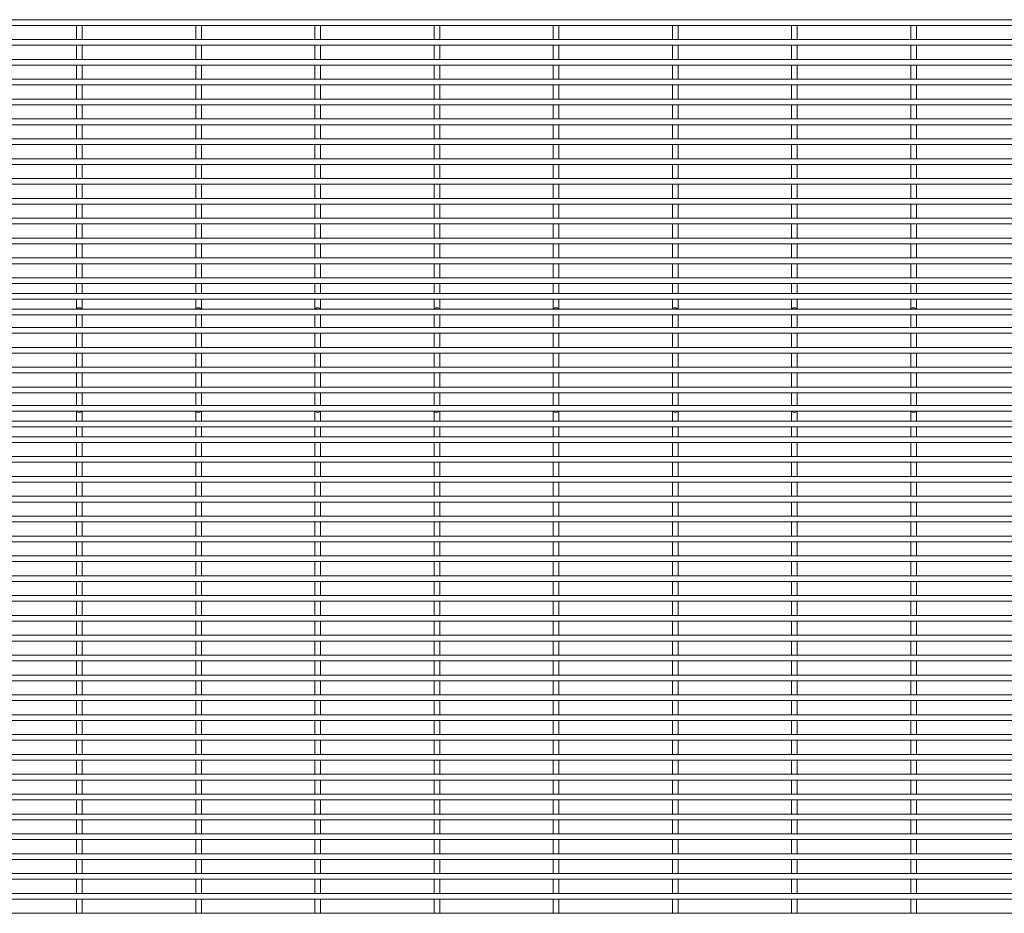
# Paper-space layout '_Front' of a CAD drawing. Units: millimetres. Extents: x -1259 to 1259, y -1208 to 1208.
# Drawn here: x 0 to 630, y 637 to 1208 of the extents above; entities that cross this region are included whole.
import ezdxf

# ---------------------------------------------------------------- set-up
doc = ezdxf.new("R2010")
doc.units = ezdxf.units.MM

psp = doc.layouts.new('_Front')

# ---------------------------------------------------------------- linework, layer by layer
at = {"color": 7, "linetype": 'Continuous', "lineweight": 15}
for p, q in [((1259.3, 1208.33), (-1259.12, 1208.33)), ((-1259.12, 1204.67), (1259.12, 1204.67)), ((36.45, 1204.67), (36.45, 1195.62)), ((40.1, 1195.62), (40.1, 1204.67)), ((112.65, 1204.67), (112.65, 1195.62)), ((116.3, 1195.62), (116.3, 1204.67)), ((188.85, 1204.67), (188.85, 1195.62)), ((192.5, 1195.62), (192.5, 1204.67)), ((265.05, 1204.67), (265.05, 1195.62)), ((268.7, 1195.62), (268.7, 1204.67)), ((341.25, 1204.67), (341.25, 1195.62)), ((344.9, 1195.62), (344.9, 1204.67)), ((417.45, 1204.67), (417.45, 1195.62)), ((421.1, 1195.62), (421.1, 1204.67)), ((493.65, 1204.67), (493.65, 1195.62)), ((497.3, 1195.62), (497.3, 1204.67)), ((569.85, 1204.67), (569.85, 1195.62)), ((573.5, 1195.62), (573.5, 1204.67)), ((1259.12, 1195.62), (-1259.12, 1195.62)), ((-1259.12, 1191.97), (1259.12, 1191.97)), ((36.45, 1191.97), (36.45, 1182.92)), ((40.1, 1182.92), (40.1, 1191.97)), ((112.65, 1191.97), (112.65, 1182.92)), ((116.3, 1182.92), (116.3, 1191.97)), ((188.85, 1191.97), (188.85, 1182.92)), ((192.5, 1182.92), (192.5, 1191.97)), ((265.05, 1191.97), (265.05, 1182.92)), ((268.7, 1182.92), (268.7, 1191.97)), ((341.25, 1191.97), (341.25, 1182.92)), ((344.9, 1182.92), (344.9, 1191.97)), ((417.45, 1191.97), (417.45, 1182.92)), ((421.1, 1182.92), (421.1, 1191.97)), ((493.65, 1191.97), (493.65, 1182.92)), ((497.3, 1182.92), (497.3, 1191.97)), ((569.85, 1191.97), (569.85, 1182.92)), ((573.5, 1182.92), (573.5, 1191.97)), ((1259.12, 1182.92), (-1259.12, 1182.92)), ((-1259.12, 1179.28), (1259.12, 1179.28)), ((36.45, 1179.28), (36.45, 1170.22)), ((40.1, 1170.22), (40.1, 1179.28)), ((112.65, 1179.28), (112.65, 1170.22)), ((116.3, 1170.22), (116.3, 1179.28)), ((188.85, 1179.28), (188.85, 1170.22)), ((192.5, 1170.22), (192.5, 1179.28)), ((265.05, 1179.28), (265.05, 1170.22)), ((268.7, 1170.22), (268.7, 1179.28)), ((341.25, 1179.28), (341.25, 1170.22)), ((344.9, 1170.22), (344.9, 1179.28)), ((417.45, 1179.28), (417.45, 1170.22)), ((421.1, 1170.22), (421.1, 1179.28)), ((493.65, 1179.28), (493.65, 1170.22)), ((497.3, 1170.22), (497.3, 1179.28)), ((569.85, 1179.28), (569.85, 1170.22)), ((573.5, 1170.22), (573.5, 1179.28)), ((1259.12, 1170.22), (-1259.12, 1170.22)), ((-1259.12, 1166.58), (1259.12, 1166.58)), ((36.45, 1166.58), (36.45, 1157.53)), ((40.1, 1157.53), (40.1, 1166.58)), ((112.65, 1166.58), (112.65, 1157.53)), ((116.3, 1157.53), (116.3, 1166.58)), ((188.85, 1166.58), (188.85, 1157.53)), ((192.5, 1157.53), (192.5, 1166.58)), ((265.05, 1166.58), (265.05, 1157.53)), ((268.7, 1157.53), (268.7, 1166.58)), ((341.25, 1166.58), (341.25, 1157.53)), ((344.9, 1157.53), (344.9, 1166.58)), ((417.45, 1166.58), (417.45, 1157.53)), ((421.1, 1157.53), (421.1, 1166.58)), ((493.65, 1166.58), (493.65, 1157.53)), ((497.3, 1157.53), (497.3, 1166.58)), ((569.85, 1166.58), (569.85, 1157.53)), ((573.5, 1157.53), (573.5, 1166.58)), ((1259.12, 1157.53), (-1259.12, 1157.53)), ((-1259.12, 1153.88), (1259.12, 1153.88)), ((36.45, 1153.88), (36.45, 1144.83)), ((40.1, 1144.83), (40.1, 1153.88)), ((112.65, 1153.88), (112.65, 1144.83)), ((116.3, 1144.83), (116.3, 1153.88)), ((188.85, 1153.88), (188.85, 1144.83)), ((192.5, 1144.83), (192.5, 1153.88)), ((265.05, 1153.88), (265.05, 1144.83)), ((268.7, 1144.83), (268.7, 1153.88)), ((341.25, 1153.88), (341.25, 1144.83)), ((344.9, 1144.83), (344.9, 1153.88)), ((417.45, 1153.88), (417.45, 1144.83)), ((421.1, 1144.83), (421.1, 1153.88)), ((493.65, 1153.88), (493.65, 1144.83)), ((497.3, 1144.83), (497.3, 1153.88)), ((569.85, 1153.88), (569.85, 1144.83)), ((573.5, 1144.83), (573.5, 1153.88)), ((1259.12, 1144.83), (-1259.12, 1144.83)), ((-1259.12, 1141.17), (1259.12, 1141.17)), ((36.45, 1141.17), (36.45, 1132.12)), ((40.1, 1132.12), (40.1, 1141.17)), ((112.65, 1141.17), (112.65, 1132.12)), ((116.3, 1132.12), (116.3, 1141.17)), ((188.85, 1141.17), (188.85, 1132.12)), ((192.5, 1132.12), (192.5, 1141.17)), ((265.05, 1141.17), (265.05, 1132.12)), ((268.7, 1132.12), (268.7, 1141.17)), ((341.25, 1141.17), (341.25, 1132.12)), ((344.9, 1132.12), (344.9, 1141.17)), ((417.45, 1141.17), (417.45, 1132.12)), ((421.1, 1132.12), (421.1, 1141.17)), ((493.65, 1141.17), (493.65, 1132.12)), ((497.3, 1132.12), (497.3, 1141.17)), ((569.85, 1141.17), (569.85, 1132.12)), ((573.5, 1132.12), (573.5, 1141.17)), ((1259.12, 1132.12), (-1259.12, 1132.12)), ((-1259.12, 1128.47), (1259.12, 1128.47)), ((36.45, 1128.47), (36.45, 1119.42)), ((40.1, 1119.42), (40.1, 1128.47)), ((112.65, 1128.47), (112.65, 1119.42)), ((116.3, 1119.42), (116.3, 1128.47)), ((188.85, 1128.47), (188.85, 1119.42)), ((192.5, 1119.42), (192.5, 1128.47)), ((265.05, 1128.47), (265.05, 1119.42)), ((268.7, 1119.42), (268.7, 1128.47)), ((341.25, 1128.47), (341.25, 1119.42)), ((344.9, 1119.42), (344.9, 1128.47)), ((417.45, 1128.47), (417.45, 1119.42)), ((421.1, 1119.42), (421.1, 1128.47)), ((493.65, 1128.47), (493.65, 1119.42)), ((497.3, 1119.42), (497.3, 1128.47)), ((569.85, 1128.47), (569.85, 1119.42)), ((573.5, 1119.42), (573.5, 1128.47)), ((1259.12, 1119.42), (-1259.12, 1119.42)), ((-1259.12, 1115.78), (1259.12, 1115.78)), ((36.45, 1115.78), (36.45, 1106.72)), ((40.1, 1106.72), (40.1, 1115.78)), ((112.65, 1115.78), (112.65, 1106.72)), ((116.3, 1106.72), (116.3, 1115.78)), ((188.85, 1115.78), (188.85, 1106.72)), ((192.5, 1106.72), (192.5, 1115.78)), ((265.05, 1115.78), (265.05, 1106.72)), ((268.7, 1106.72), (268.7, 1115.78)), ((341.25, 1115.78), (341.25, 1106.72)), ((344.9, 1106.72), (344.9, 1115.78)), ((417.45, 1115.78), (417.45, 1106.72)), ((421.1, 1106.72), (421.1, 1115.78)), ((493.65, 1115.78), (493.65, 1106.72)), ((497.3, 1106.72), (497.3, 1115.78)), ((569.85, 1115.78), (569.85, 1106.72)), ((573.5, 1106.72), (573.5, 1115.78)), ((1259.12, 1106.72), (-1259.12, 1106.72)), ((-1259.12, 1103.08), (1259.12, 1103.08)), ((36.45, 1103.08), (36.45, 1094.03)), ((40.1, 1094.03), (40.1, 1103.08)), ((112.65, 1103.08), (112.65, 1094.03)), ((116.3, 1094.03), (116.3, 1103.08)), ((188.85, 1103.08), (188.85, 1094.03)), ((192.5, 1094.03), (192.5, 1103.08)), ((265.05, 1103.08), (265.05, 1094.03)), ((268.7, 1094.03), (268.7, 1103.08)), ((341.25, 1103.08), (341.25, 1094.03)), ((344.9, 1094.03), (344.9, 1103.08)), ((417.45, 1103.08), (417.45, 1094.03)), ((421.1, 1094.03), (421.1, 1103.08)), ((493.65, 1103.08), (493.65, 1094.03)), ((497.3, 1094.03), (497.3, 1103.08)), ((569.85, 1103.08), (569.85, 1094.03)), ((573.5, 1094.03), (573.5, 1103.08)), ((1259.12, 1094.03), (-1259.12, 1094.03)), ((-1259.12, 1090.38), (1259.12, 1090.38)), ((36.45, 1090.38), (36.45, 1081.33)), ((40.1, 1081.33), (40.1, 1090.38)), ((112.65, 1090.38), (112.65, 1081.33)), ((116.3, 1081.33), (116.3, 1090.38)), ((188.85, 1090.38), (188.85, 1081.33)), ((192.5, 1081.33), (192.5, 1090.38)), ((265.05, 1090.38), (265.05, 1081.33)), ((268.7, 1081.33), (268.7, 1090.38)), ((341.25, 1090.38), (341.25, 1081.33)), ((344.9, 1081.33), (344.9, 1090.38)), ((417.45, 1090.38), (417.45, 1081.33)), ((421.1, 1081.33), (421.1, 1090.38)), ((493.65, 1090.38), (493.65, 1081.33)), ((497.3, 1081.33), (497.3, 1090.38)), ((569.85, 1090.38), (569.85, 1081.33)), ((573.5, 1081.33), (573.5, 1090.38)), ((1259.12, 1081.33), (-1259.12, 1081.33)), ((-1259.12, 1077.67), (1259.12, 1077.67)), ((36.45, 1077.67), (36.45, 1068.62)), ((40.1, 1068.62), (40.1, 1077.67)), ((112.65, 1077.67), (112.65, 1068.62)), ((116.3, 1068.62), (116.3, 1077.67)), ((188.85, 1077.67), (188.85, 1068.62)), ((192.5, 1068.62), (192.5, 1077.67)), ((265.05, 1077.67), (265.05, 1068.62)), ((268.7, 1068.62), (268.7, 1077.67)), ((341.25, 1077.67), (341.25, 1068.62)), ((344.9, 1068.62), (344.9, 1077.67)), ((417.45, 1077.67), (417.45, 1068.62)), ((421.1, 1068.62), (421.1, 1077.67)), ((493.65, 1077.67), (493.65, 1068.62)), ((497.3, 1068.62), (497.3, 1077.67)), ((569.85, 1077.67), (569.85, 1068.62)), ((573.5, 1068.62), (573.5, 1077.67)), ((1259.12, 1068.62), (-1259.12, 1068.62)), ((-1259.12, 1064.97), (1259.12, 1064.97)), ((36.45, 1064.97), (36.45, 1055.92)), ((40.1, 1055.92), (40.1, 1064.97)), ((112.65, 1064.97), (112.65, 1055.92)), ((116.3, 1055.92), (116.3, 1064.97)), ((188.85, 1064.97), (188.85, 1055.92)), ((192.5, 1055.92), (192.5, 1064.97)), ((265.05, 1064.97), (265.05, 1055.92)), ((268.7, 1055.92), (268.7, 1064.97)), ((341.25, 1064.97), (341.25, 1055.92)), ((344.9, 1055.92), (344.9, 1064.97)), ((417.45, 1064.97), (417.45, 1055.92)), ((421.1, 1055.92), (421.1, 1064.97)), ((493.65, 1064.97), (493.65, 1055.92)), ((497.3, 1055.92), (497.3, 1064.97)), ((569.85, 1064.97), (569.85, 1055.92)), ((573.5, 1055.92), (573.5, 1064.97)), ((1259.12, 1055.92), (-1259.12, 1055.92)), ((-1259.12, 1052.28), (1259.12, 1052.28)), ((36.45, 1052.28), (36.45, 1043.33)), ((40.1, 1043.33), (40.1, 1052.28)), ((112.65, 1052.28), (112.65, 1043.33)), ((116.3, 1043.33), (116.3, 1052.28)), ((188.85, 1052.28), (188.85, 1043.33)), ((192.5, 1043.33), (192.5, 1052.28)), ((265.05, 1052.28), (265.05, 1043.33)), ((268.7, 1043.33), (268.7, 1052.28)), ((341.25, 1052.28), (341.25, 1043.33)), ((344.9, 1043.33), (344.9, 1052.28)), ((417.45, 1052.28), (417.45, 1043.33)), ((421.1, 1043.33), (421.1, 1052.28)), ((493.65, 1052.28), (493.65, 1043.33)), ((497.3, 1043.33), (497.3, 1052.28)), ((569.85, 1052.28), (569.85, 1043.33)), ((573.5, 1043.33), (573.5, 1052.28)), ((1259.12, 1043.33), (-1259.12, 1043.33)), ((-1259.12, 1039.68), (1259.12, 1039.68)), ((36.45, 1039.68), (36.45, 1033.25)), ((40.1, 1033.25), (40.1, 1039.68)), ((112.65, 1039.68), (112.65, 1033.25)), ((116.3, 1033.25), (116.3, 1039.68)), ((188.85, 1039.68), (188.85, 1033.25)), ((192.5, 1033.25), (192.5, 1039.68)), ((265.05, 1039.68), (265.05, 1033.25)), ((268.7, 1033.25), (268.7, 1039.68)), ((341.25, 1039.68), (341.25, 1033.25)), ((344.9, 1033.25), (344.9, 1039.68)), ((417.45, 1039.68), (417.45, 1033.25)), ((421.1, 1033.25), (421.1, 1039.68)), ((493.65, 1039.68), (493.65, 1033.25)), ((497.3, 1033.25), (497.3, 1039.68)), ((569.85, 1039.68), (569.85, 1033.25)), ((573.5, 1033.25), (573.5, 1039.68)), ((1259.12, 1033.25), (-1259.12, 1033.25)), ((-1259.12, 1029.6), (1259.12, 1029.6)), ((36.45, 1029.6), (36.45, 1023.17)), ((40.1, 1023.17), (40.1, 1029.6)), ((112.65, 1029.6), (112.65, 1023.17)), ((116.3, 1023.17), (116.3, 1029.6)), ((188.85, 1029.6), (188.85, 1023.17)), ((192.5, 1023.17), (192.5, 1029.6)), ((265.05, 1029.6), (265.05, 1023.17)), ((268.7, 1023.17), (268.7, 1029.6)), ((341.25, 1029.6), (341.25, 1023.17)), ((344.9, 1023.17), (344.9, 1029.6)), ((417.45, 1029.6), (417.45, 1023.17)), ((421.1, 1023.17), (421.1, 1029.6)), ((493.65, 1029.6), (493.65, 1023.17)), ((497.3, 1023.17), (497.3, 1029.6)), ((569.85, 1029.6), (569.85, 1023.17)), ((573.5, 1023.17), (573.5, 1029.6)), ((1259.12, 1023.17), (-1259.12, 1023.17)), ((-1259.12, 1019.52), (1259.12, 1019.52)), ((36.45, 1019.52), (36.45, 1011.47)), ((40.1, 1011.47), (40.1, 1019.52)), ((112.65, 1019.52), (112.65, 1011.47)), ((116.3, 1011.47), (116.3, 1019.52)), ((188.85, 1019.52), (188.85, 1011.47)), ((192.5, 1011.47), (192.5, 1019.52)), ((265.05, 1019.52), (265.05, 1011.47)), ((268.7, 1011.47), (268.7, 1019.52)), ((341.25, 1019.52), (341.25, 1011.47)), ((344.9, 1011.47), (344.9, 1019.52)), ((417.45, 1019.52), (417.45, 1011.47)), ((421.1, 1011.47), (421.1, 1019.52)), ((493.65, 1019.52), (493.65, 1011.47)), ((497.3, 1011.47), (497.3, 1019.52)), ((569.85, 1019.52), (569.85, 1011.47)), ((573.5, 1011.47), (573.5, 1019.52)), ((1259.12, 1011.47), (-1259.12, 1011.47)), ((-1259.12, 1007.82), (1259.12, 1007.82)), ((36.45, 1007.82), (36.45, 998.77)), ((40.1, 998.77), (40.1, 1007.82)), ((112.65, 1007.82), (112.65, 998.77)), ((116.3, 998.77), (116.3, 1007.82)), ((188.85, 1007.82), (188.85, 998.77)), ((192.5, 998.77), (192.5, 1007.82)), ((265.05, 1007.82), (265.05, 998.77)), ((268.7, 998.77), (268.7, 1007.82)), ((341.25, 1007.82), (341.25, 998.77)), ((344.9, 998.77), (344.9, 1007.82)), ((417.45, 1007.82), (417.45, 998.77)), ((421.1, 998.77), (421.1, 1007.82)), ((493.65, 1007.82), (493.65, 998.77)), ((497.3, 998.77), (497.3, 1007.82)), ((569.85, 1007.82), (569.85, 998.77)), ((573.5, 998.77), (573.5, 1007.82)), ((1259.12, 998.77), (-1259.12, 998.77)), ((-1259.12, 995.12), (1259.12, 995.12)), ((36.45, 995.12), (36.45, 986.07)), ((40.1, 986.07), (40.1, 995.12)), ((112.65, 995.12), (112.65, 986.07)), ((116.3, 986.07), (116.3, 995.12)), ((188.85, 995.12), (188.85, 986.07)), ((192.5, 986.07), (192.5, 995.12)), ((265.05, 995.12), (265.05, 986.07)), ((268.7, 986.07), (268.7, 995.12)), ((341.25, 995.12), (341.25, 986.07)), ((344.9, 986.07), (344.9, 995.12)), ((417.45, 995.12), (417.45, 986.07)), ((421.1, 986.07), (421.1, 995.12)), ((493.65, 995.12), (493.65, 986.07)), ((497.3, 986.07), (497.3, 995.12)), ((569.85, 995.12), (569.85, 986.07)), ((573.5, 986.07), (573.5, 995.12)), ((1259.12, 986.07), (-1259.12, 986.07)), ((-1259.12, 982.42), (1259.12, 982.42)), ((36.45, 982.42), (36.45, 973.37)), ((40.1, 973.37), (40.1, 982.42)), ((112.65, 982.42), (112.65, 973.37)), ((116.3, 973.37), (116.3, 982.42)), ((188.85, 982.42), (188.85, 973.37)), ((192.5, 973.37), (192.5, 982.42)), ((265.05, 982.42), (265.05, 973.37)), ((268.7, 973.37), (268.7, 982.42)), ((341.25, 982.42), (341.25, 973.37)), ((344.9, 973.37), (344.9, 982.42)), ((417.45, 982.42), (417.45, 973.37)), ((421.1, 973.37), (421.1, 982.42)), ((493.65, 982.42), (493.65, 973.37)), ((497.3, 973.37), (497.3, 982.42)), ((569.85, 982.42), (569.85, 973.37)), ((573.5, 973.37), (573.5, 982.42)), ((1259.12, 973.37), (-1259.12, 973.37)), ((-1259.12, 969.72), (1259.12, 969.72)), ((36.45, 969.72), (36.45, 961.68)), ((40.1, 961.68), (40.1, 969.72)), ((112.65, 969.72), (112.65, 961.68)), ((116.3, 961.68), (116.3, 969.72)), ((188.85, 969.72), (188.85, 961.68)), ((192.5, 961.68), (192.5, 969.72)), ((265.05, 969.72), (265.05, 961.68)), ((268.7, 961.68), (268.7, 969.72)), ((341.25, 969.72), (341.25, 961.68)), ((344.9, 961.68), (344.9, 969.72)), ((417.45, 969.72), (417.45, 961.68)), ((421.1, 961.68), (421.1, 969.72)), ((493.65, 969.72), (493.65, 961.68)), ((497.3, 961.68), (497.3, 969.72)), ((569.85, 969.72), (569.85, 961.68)), ((573.5, 961.68), (573.5, 969.72)), ((1259.12, 961.68), (-1259.12, 961.68)), ((-1259.12, 958.03), (1259.12, 958.03)), ((36.45, 958.03), (36.45, 951.6)), ((40.1, 951.6), (40.1, 958.03)), ((112.65, 958.03), (112.65, 951.6)), ((116.3, 951.6), (116.3, 958.03)), ((188.85, 958.03), (188.85, 951.6)), ((192.5, 951.6), (192.5, 958.03)), ((265.05, 958.03), (265.05, 951.6)), ((268.7, 951.6), (268.7, 958.03)), ((341.25, 958.03), (341.25, 951.6)), ((344.9, 951.6), (344.9, 958.03)), ((417.45, 958.03), (417.45, 951.6)), ((421.1, 951.6), (421.1, 958.03)), ((493.65, 958.03), (493.65, 951.6)), ((497.3, 951.6), (497.3, 958.03)), ((569.85, 958.03), (569.85, 951.6)), ((573.5, 951.6), (573.5, 958.03)), ((1259.12, 951.6), (-1259.12, 951.6)), ((-1259.12, 947.95), (1259.12, 947.95)), ((36.45, 947.95), (36.45, 941.52)), ((40.1, 941.52), (40.1, 947.95)), ((112.65, 947.95), (112.65, 941.52)), ((116.3, 941.52), (116.3, 947.95)), ((188.85, 947.95), (188.85, 941.52)), ((192.5, 941.52), (192.5, 947.95)), ((265.05, 947.95), (265.05, 941.52)), ((268.7, 941.52), (268.7, 947.95)), ((341.25, 947.95), (341.25, 941.52)), ((344.9, 941.52), (344.9, 947.95)), ((417.45, 947.95), (417.45, 941.52)), ((421.1, 941.52), (421.1, 947.95)), ((493.65, 947.95), (493.65, 941.52)), ((497.3, 941.52), (497.3, 947.95)), ((569.85, 947.95), (569.85, 941.52)), ((573.5, 941.52), (573.5, 947.95)), ((1259.12, 941.52), (-1259.12, 941.52)), ((-1259.12, 937.87), (1259.12, 937.87)), ((36.45, 937.87), (36.45, 928.92)), ((40.1, 928.92), (40.1, 937.87)), ((112.65, 937.87), (112.65, 928.92)), ((116.3, 928.92), (116.3, 937.87)), ((188.85, 937.87), (188.85, 928.92)), ((192.5, 928.92), (192.5, 937.87)), ((265.05, 937.87), (265.05, 928.92)), ((268.7, 928.92), (268.7, 937.87)), ((341.25, 937.87), (341.25, 928.92)), ((344.9, 928.92), (344.9, 937.87)), ((417.45, 937.87), (417.45, 928.92)), ((421.1, 928.92), (421.1, 937.87)), ((493.65, 937.87), (493.65, 928.92)), ((497.3, 928.92), (497.3, 937.87)), ((569.85, 937.87), (569.85, 928.92)), ((573.5, 928.92), (573.5, 937.87)), ((1259.12, 928.92), (-1259.12, 928.92)), ((-1259.12, 925.27), (1259.12, 925.27)), ((36.45, 925.27), (36.45, 916.22)), ((40.1, 916.22), (40.1, 925.27)), ((112.65, 925.27), (112.65, 916.22)), ((116.3, 916.22), (116.3, 925.27)), ((188.85, 925.27), (188.85, 916.22)), ((192.5, 916.22), (192.5, 925.27)), ((265.05, 925.27), (265.05, 916.22)), ((268.7, 916.22), (268.7, 925.27)), ((341.25, 925.27), (341.25, 916.22)), ((344.9, 916.22), (344.9, 925.27)), ((417.45, 925.27), (417.45, 916.22)), ((421.1, 916.22), (421.1, 925.27)), ((493.65, 925.27), (493.65, 916.22)), ((497.3, 916.22), (497.3, 925.27)), ((569.85, 925.27), (569.85, 916.22)), ((573.5, 916.22), (573.5, 925.27)), ((1259.12, 916.22), (-1259.12, 916.22)), ((-1259.12, 912.57), (1259.12, 912.57)), ((36.45, 912.57), (36.45, 903.52)), ((40.1, 903.52), (40.1, 912.57)), ((112.65, 912.57), (112.65, 903.52)), ((116.3, 903.52), (116.3, 912.57)), ((188.85, 912.57), (188.85, 903.52)), ((192.5, 903.52), (192.5, 912.57)), ((265.05, 912.57), (265.05, 903.52)), ((268.7, 903.52), (268.7, 912.57)), ((341.25, 912.57), (341.25, 903.52)), ((344.9, 903.52), (344.9, 912.57)), ((417.45, 912.57), (417.45, 903.52)), ((421.1, 903.52), (421.1, 912.57)), ((493.65, 912.57), (493.65, 903.52)), ((497.3, 903.52), (497.3, 912.57)), ((569.85, 912.57), (569.85, 903.52)), ((573.5, 903.52), (573.5, 912.57)), ((1259.12, 903.52), (-1259.12, 903.52)), ((-1259.12, 899.87), (1259.12, 899.87)), ((36.45, 899.87), (36.45, 890.82)), ((40.1, 890.82), (40.1, 899.87)), ((112.65, 899.87), (112.65, 890.82)), ((116.3, 890.82), (116.3, 899.87)), ((188.85, 899.87), (188.85, 890.82)), ((192.5, 890.82), (192.5, 899.87)), ((265.05, 899.87), (265.05, 890.82)), ((268.7, 890.82), (268.7, 899.87)), ((341.25, 899.87), (341.25, 890.82)), ((344.9, 890.82), (344.9, 899.87)), ((417.45, 899.87), (417.45, 890.82)), ((421.1, 890.82), (421.1, 899.87)), ((493.65, 899.87), (493.65, 890.82)), ((497.3, 890.82), (497.3, 899.87)), ((569.85, 899.87), (569.85, 890.82)), ((573.5, 890.82), (573.5, 899.87)), ((1259.12, 890.82), (-1259.12, 890.82)), ((-1259.12, 887.17), (1259.12, 887.17)), ((36.45, 887.17), (36.45, 878.12)), ((40.1, 878.12), (40.1, 887.17)), ((112.65, 887.17), (112.65, 878.12)), ((116.3, 878.12), (116.3, 887.17)), ((188.85, 887.17), (188.85, 878.12)), ((192.5, 878.12), (192.5, 887.17)), ((265.05, 887.17), (265.05, 878.12)), ((268.7, 878.12), (268.7, 887.17)), ((341.25, 887.17), (341.25, 878.12)), ((344.9, 878.12), (344.9, 887.17)), ((417.45, 887.17), (417.45, 878.12)), ((421.1, 878.12), (421.1, 887.17)), ((493.65, 887.17), (493.65, 878.12)), ((497.3, 878.12), (497.3, 887.17)), ((569.85, 887.17), (569.85, 878.12)), ((573.5, 878.12), (573.5, 887.17)), ((1259.12, 878.12), (-1259.12, 878.12)), ((-1259.12, 874.47), (1259.12, 874.47)), ((36.45, 874.47), (36.45, 865.42)), ((40.1, 865.42), (40.1, 874.47)), ((112.65, 874.47), (112.65, 865.42)), ((116.3, 865.42), (116.3, 874.47)), ((188.85, 874.47), (188.85, 865.42)), ((192.5, 865.42), (192.5, 874.47)), ((265.05, 874.47), (265.05, 865.42)), ((268.7, 865.42), (268.7, 874.47)), ((341.25, 874.47), (341.25, 865.42)), ((344.9, 865.42), (344.9, 874.47)), ((417.45, 874.47), (417.45, 865.42)), ((421.1, 865.42), (421.1, 874.47)), ((493.65, 874.47), (493.65, 865.42)), ((497.3, 865.42), (497.3, 874.47)), ((569.85, 874.47), (569.85, 865.42)), ((573.5, 865.42), (573.5, 874.47)), ((1259.12, 865.42), (-1259.12, 865.42)), ((-1259.12, 861.77), (1259.12, 861.77)), ((36.45, 861.77), (36.45, 852.72)), ((40.1, 852.72), (40.1, 861.77)), ((112.65, 861.77), (112.65, 852.72)), ((116.3, 852.72), (116.3, 861.77)), ((188.85, 861.77), (188.85, 852.72)), ((192.5, 852.72), (192.5, 861.77)), ((265.05, 861.77), (265.05, 852.72)), ((268.7, 852.72), (268.7, 861.77)), ((341.25, 861.77), (341.25, 852.72)), ((344.9, 852.72), (344.9, 861.77)), ((417.45, 861.77), (417.45, 852.72)), ((421.1, 852.72), (421.1, 861.77)), ((493.65, 861.77), (493.65, 852.72)), ((497.3, 852.72), (497.3, 861.77)), ((569.85, 861.77), (569.85, 852.72)), ((573.5, 852.72), (573.5, 861.77)), ((1259.12, 852.72), (-1259.12, 852.72)), ((-1259.12, 849.07), (1259.12, 849.07)), ((36.45, 849.07), (36.45, 840.02)), ((40.1, 840.02), (40.1, 849.07)), ((112.65, 849.07), (112.65, 840.02)), ((116.3, 840.02), (116.3, 849.07)), ((188.85, 849.07), (188.85, 840.02)), ((192.5, 840.02), (192.5, 849.07)), ((265.05, 849.07), (265.05, 840.02)), ((268.7, 840.02), (268.7, 849.07)), ((341.25, 849.07), (341.25, 840.02)), ((344.9, 840.02), (344.9, 849.07)), ((417.45, 849.07), (417.45, 840.02)), ((421.1, 840.02), (421.1, 849.07)), ((493.65, 849.07), (493.65, 840.02)), ((497.3, 840.02), (497.3, 849.07)), ((569.85, 849.07), (569.85, 840.02)), ((573.5, 840.02), (573.5, 849.07)), ((1259.12, 840.02), (-1259.12, 840.02)), ((-1259.12, 836.37), (1259.12, 836.37)), ((36.45, 836.37), (36.45, 827.32)), ((40.1, 827.32), (40.1, 836.37)), ((112.65, 836.37), (112.65, 827.32)), ((116.3, 827.32), (116.3, 836.37)), ((188.85, 836.37), (188.85, 827.32)), ((192.5, 827.32), (192.5, 836.37)), ((265.05, 836.37), (265.05, 827.32)), ((268.7, 827.32), (268.7, 836.37)), ((341.25, 836.37), (341.25, 827.32)), ((344.9, 827.32), (344.9, 836.37)), ((417.45, 836.37), (417.45, 827.32)), ((421.1, 827.32), (421.1, 836.37)), ((493.65, 836.37), (493.65, 827.32)), ((497.3, 827.32), (497.3, 836.37)), ((569.85, 836.37), (569.85, 827.32)), ((573.5, 827.32), (573.5, 836.37)), ((1259.12, 827.32), (-1259.12, 827.32)), ((-1259.12, 823.67), (1259.12, 823.67)), ((36.45, 823.67), (36.45, 814.62)), ((40.1, 814.62), (40.1, 823.67)), ((112.65, 823.67), (112.65, 814.62)), ((116.3, 814.62), (116.3, 823.67)), ((188.85, 823.67), (188.85, 814.62)), ((192.5, 814.62), (192.5, 823.67)), ((265.05, 823.67), (265.05, 814.62)), ((268.7, 814.62), (268.7, 823.67)), ((341.25, 823.67), (341.25, 814.62)), ((344.9, 814.62), (344.9, 823.67)), ((417.45, 823.67), (417.45, 814.62)), ((421.1, 814.62), (421.1, 823.67)), ((493.65, 823.67), (493.65, 814.62)), ((497.3, 814.62), (497.3, 823.67)), ((569.85, 823.67), (569.85, 814.62)), ((573.5, 814.62), (573.5, 823.67)), ((1259.12, 814.62), (-1259.12, 814.62)), ((-1259.12, 810.97), (1259.12, 810.97)), ((36.45, 810.97), (36.45, 801.92)), ((40.1, 801.92), (40.1, 810.97)), ((112.65, 810.97), (112.65, 801.92)), ((116.3, 801.92), (116.3, 810.97)), ((188.85, 810.97), (188.85, 801.92)), ((192.5, 801.92), (192.5, 810.97)), ((265.05, 810.97), (265.05, 801.92)), ((268.7, 801.92), (268.7, 810.97)), ((341.25, 810.97), (341.25, 801.92)), ((344.9, 801.92), (344.9, 810.97)), ((417.45, 810.97), (417.45, 801.92)), ((421.1, 801.92), (421.1, 810.97)), ((493.65, 810.97), (493.65, 801.92)), ((497.3, 801.92), (497.3, 810.97)), ((569.85, 810.97), (569.85, 801.92)), ((573.5, 801.92), (573.5, 810.97)), ((1259.12, 801.92), (-1259.12, 801.92)), ((-1259.12, 798.27), (1259.12, 798.27)), ((36.45, 798.27), (36.45, 789.22)), ((40.1, 789.22), (40.1, 798.27)), ((112.65, 798.27), (112.65, 789.22)), ((116.3, 789.22), (116.3, 798.27)), ((188.85, 798.27), (188.85, 789.22)), ((192.5, 789.22), (192.5, 798.27)), ((265.05, 798.27), (265.05, 789.22)), ((268.7, 789.22), (268.7, 798.27)), ((341.25, 798.27), (341.25, 789.22)), ((344.9, 789.22), (344.9, 798.27)), ((417.45, 798.27), (417.45, 789.22)), ((421.1, 789.22), (421.1, 798.27)), ((493.65, 798.27), (493.65, 789.22)), ((497.3, 789.22), (497.3, 798.27)), ((569.85, 798.27), (569.85, 789.22)), ((573.5, 789.22), (573.5, 798.27)), ((1259.12, 789.22), (-1259.12, 789.22)), ((-1259.12, 785.57), (1259.12, 785.57)), ((36.45, 785.57), (36.45, 776.52)), ((40.1, 776.52), (40.1, 785.57)), ((112.65, 785.57), (112.65, 776.52)), ((116.3, 776.52), (116.3, 785.57)), ((188.85, 785.57), (188.85, 776.52)), ((192.5, 776.52), (192.5, 785.57)), ((265.05, 785.57), (265.05, 776.52)), ((268.7, 776.52), (268.7, 785.57)), ((341.25, 785.57), (341.25, 776.52)), ((344.9, 776.52), (344.9, 785.57)), ((417.45, 785.57), (417.45, 776.52)), ((421.1, 776.52), (421.1, 785.57)), ((493.65, 785.57), (493.65, 776.52)), ((497.3, 776.52), (497.3, 785.57)), ((569.85, 785.57), (569.85, 776.52)), ((573.5, 776.52), (573.5, 785.57)), ((1259.12, 776.52), (-1259.12, 776.52)), ((-1259.12, 772.87), (1259.12, 772.87)), ((36.45, 772.87), (36.45, 763.82)), ((40.1, 763.82), (40.1, 772.87)), ((112.65, 772.87), (112.65, 763.82)), ((116.3, 763.82), (116.3, 772.87)), ((188.85, 772.87), (188.85, 763.82)), ((192.5, 763.82), (192.5, 772.87)), ((265.05, 772.87), (265.05, 763.82)), ((268.7, 763.82), (268.7, 772.87)), ((341.25, 772.87), (341.25, 763.82)), ((344.9, 763.82), (344.9, 772.87)), ((417.45, 772.87), (417.45, 763.82)), ((421.1, 763.82), (421.1, 772.87)), ((493.65, 772.87), (493.65, 763.82)), ((497.3, 763.82), (497.3, 772.87)), ((569.85, 772.87), (569.85, 763.82)), ((573.5, 763.82), (573.5, 772.87)), ((1259.12, 763.82), (-1259.12, 763.82)), ((-1259.12, 760.17), (1259.12, 760.17)), ((36.45, 760.17), (36.45, 751.12)), ((40.1, 751.12), (40.1, 760.17)), ((112.65, 760.17), (112.65, 751.12)), ((116.3, 751.12), (116.3, 760.17)), ((188.85, 760.17), (188.85, 751.12)), ((192.5, 751.12), (192.5, 760.17)), ((265.05, 760.17), (265.05, 751.12)), ((268.7, 751.12), (268.7, 760.17)), ((341.25, 760.17), (341.25, 751.12)), ((344.9, 751.12), (344.9, 760.17)), ((417.45, 760.17), (417.45, 751.12)), ((421.1, 751.12), (421.1, 760.17)), ((493.65, 760.17), (493.65, 751.12)), ((497.3, 751.12), (497.3, 760.17)), ((569.85, 760.17), (569.85, 751.12)), ((573.5, 751.12), (573.5, 760.17)), ((1259.12, 751.12), (-1259.12, 751.12)), ((-1259.12, 747.47), (1259.12, 747.47)), ((36.45, 747.47), (36.45, 738.42)), ((40.1, 738.42), (40.1, 747.47)), ((112.65, 747.47), (112.65, 738.42)), ((116.3, 738.42), (116.3, 747.47)), ((188.85, 747.47), (188.85, 738.42)), ((192.5, 738.42), (192.5, 747.47)), ((265.05, 747.47), (265.05, 738.42)), ((268.7, 738.42), (268.7, 747.47)), ((341.25, 747.47), (341.25, 738.42)), ((344.9, 738.42), (344.9, 747.47)), ((417.45, 747.47), (417.45, 738.42)), ((421.1, 738.42), (421.1, 747.47)), ((493.65, 747.47), (493.65, 738.42)), ((497.3, 738.42), (497.3, 747.47)), ((569.85, 747.47), (569.85, 738.42)), ((573.5, 738.42), (573.5, 747.47)), ((1259.12, 738.42), (-1259.12, 738.42)), ((-1259.12, 734.77), (1259.12, 734.77)), ((36.45, 734.77), (36.45, 725.72)), ((40.1, 725.72), (40.1, 734.77)), ((112.65, 734.77), (112.65, 725.72)), ((116.3, 725.72), (116.3, 734.77)), ((188.85, 734.77), (188.85, 725.72)), ((192.5, 725.72), (192.5, 734.77)), ((265.05, 734.77), (265.05, 725.72)), ((268.7, 725.72), (268.7, 734.77)), ((341.25, 734.77), (341.25, 725.72)), ((344.9, 725.72), (344.9, 734.77)), ((417.45, 734.77), (417.45, 725.72)), ((421.1, 725.72), (421.1, 734.77)), ((493.65, 734.77), (493.65, 725.72)), ((497.3, 725.72), (497.3, 734.77)), ((569.85, 734.77), (569.85, 725.72)), ((573.5, 725.72), (573.5, 734.77)), ((1259.12, 725.72), (-1259.12, 725.72)), ((-1259.12, 722.07), (1259.12, 722.07)), ((36.45, 722.07), (36.45, 713.02)), ((40.1, 713.02), (40.1, 722.07)), ((112.65, 722.07), (112.65, 713.02)), ((116.3, 713.02), (116.3, 722.07)), ((188.85, 722.07), (188.85, 713.02)), ((192.5, 713.02), (192.5, 722.07)), ((265.05, 722.07), (265.05, 713.02)), ((268.7, 713.02), (268.7, 722.07)), ((341.25, 722.07), (341.25, 713.02)), ((344.9, 713.02), (344.9, 722.07)), ((417.45, 722.07), (417.45, 713.02)), ((421.1, 713.02), (421.1, 722.07)), ((493.65, 722.07), (493.65, 713.02)), ((497.3, 713.02), (497.3, 722.07)), ((569.85, 722.07), (569.85, 713.02)), ((573.5, 713.02), (573.5, 722.07)), ((1259.12, 713.02), (-1259.12, 713.02)), ((-1259.12, 709.37), (1259.12, 709.37)), ((36.45, 709.37), (36.45, 700.32)), ((40.1, 700.32), (40.1, 709.37)), ((112.65, 709.37), (112.65, 700.32)), ((116.3, 700.32), (116.3, 709.37)), ((188.85, 709.37), (188.85, 700.32)), ((192.5, 700.32), (192.5, 709.37)), ((265.05, 709.37), (265.05, 700.32)), ((268.7, 700.32), (268.7, 709.37)), ((341.25, 709.37), (341.25, 700.32)), ((344.9, 700.32), (344.9, 709.37)), ((417.45, 709.37), (417.45, 700.32)), ((421.1, 700.32), (421.1, 709.37)), ((493.65, 709.37), (493.65, 700.32)), ((497.3, 700.32), (497.3, 709.37)), ((569.85, 709.37), (569.85, 700.32)), ((573.5, 700.32), (573.5, 709.37)), ((1259.12, 700.32), (-1259.12, 700.32)), ((-1259.12, 696.67), (1259.12, 696.67)), ((36.45, 696.67), (36.45, 687.62)), ((40.1, 687.62), (40.1, 696.67)), ((112.65, 696.67), (112.65, 687.62)), ((116.3, 687.62), (116.3, 696.67)), ((188.85, 696.67), (188.85, 687.62)), ((192.5, 687.62), (192.5, 696.67)), ((265.05, 696.67), (265.05, 687.62)), ((268.7, 687.62), (268.7, 696.67)), ((341.25, 696.67), (341.25, 687.62)), ((344.9, 687.62), (344.9, 696.67)), ((417.45, 696.67), (417.45, 687.62)), ((421.1, 687.62), (421.1, 696.67)), ((493.65, 696.67), (493.65, 687.62)), ((497.3, 687.62), (497.3, 696.67)), ((569.85, 696.67), (569.85, 687.62)), ((573.5, 687.62), (573.5, 696.67)), ((1259.12, 687.62), (-1259.12, 687.62)), ((-1259.12, 683.97), (1259.12, 683.97)), ((36.45, 683.97), (36.45, 674.92)), ((40.1, 674.92), (40.1, 683.97)), ((112.65, 683.97), (112.65, 674.92)), ((116.3, 674.92), (116.3, 683.97)), ((188.85, 683.97), (188.85, 674.92)), ((192.5, 674.92), (192.5, 683.97)), ((265.05, 683.97), (265.05, 674.92)), ((268.7, 674.92), (268.7, 683.97)), ((341.25, 683.97), (341.25, 674.92)), ((344.9, 674.92), (344.9, 683.97)), ((417.45, 683.97), (417.45, 674.92)), ((421.1, 674.92), (421.1, 683.97)), ((493.65, 683.97), (493.65, 674.92)), ((497.3, 674.92), (497.3, 683.97)), ((569.85, 683.97), (569.85, 674.92)), ((573.5, 674.92), (573.5, 683.97)), ((1259.12, 674.92), (-1259.12, 674.92)), ((-1259.12, 671.27), (1259.12, 671.27)), ((36.45, 671.27), (36.45, 662.22)), ((40.1, 662.22), (40.1, 671.27)), ((112.65, 671.27), (112.65, 662.22)), ((116.3, 662.22), (116.3, 671.27)), ((188.85, 671.27), (188.85, 662.22)), ((192.5, 662.22), (192.5, 671.27)), ((265.05, 671.27), (265.05, 662.22)), ((268.7, 662.22), (268.7, 671.27)), ((341.25, 671.27), (341.25, 662.22)), ((344.9, 662.22), (344.9, 671.27)), ((417.45, 671.27), (417.45, 662.22)), ((421.1, 662.22), (421.1, 671.27)), ((493.65, 671.27), (493.65, 662.22)), ((497.3, 662.22), (497.3, 671.27)), ((569.85, 671.27), (569.85, 662.22)), ((573.5, 662.22), (573.5, 671.27)), ((1259.12, 662.22), (-1259.12, 662.22)), ((-1259.12, 658.57), (1259.12, 658.57)), ((36.45, 658.57), (36.45, 649.52)), ((40.1, 649.52), (40.1, 658.57)), ((112.65, 658.57), (112.65, 649.52)), ((116.3, 649.52), (116.3, 658.57)), ((188.85, 658.57), (188.85, 649.52)), ((192.5, 649.52), (192.5, 658.57)), ((265.05, 658.57), (265.05, 649.52)), ((268.7, 649.52), (268.7, 658.57)), ((341.25, 658.57), (341.25, 649.52)), ((344.9, 649.52), (344.9, 658.57)), ((417.45, 658.57), (417.45, 649.52)), ((421.1, 649.52), (421.1, 658.57)), ((493.65, 658.57), (493.65, 649.52)), ((497.3, 649.52), (497.3, 658.57)), ((569.85, 658.57), (569.85, 649.52)), ((573.5, 649.52), (573.5, 658.57)), ((1259.12, 649.52), (-1259.12, 649.52)), ((-1259.12, 645.87), (1259.12, 645.87)), ((36.45, 645.87), (36.45, 636.82)), ((40.1, 636.82), (40.1, 645.87)), ((112.65, 645.87), (112.65, 636.82)), ((116.3, 636.82), (116.3, 645.87)), ((188.85, 645.87), (188.85, 636.82)), ((192.5, 636.82), (192.5, 645.87)), ((265.05, 645.87), (265.05, 636.82)), ((268.7, 636.82), (268.7, 645.87)), ((341.25, 645.87), (341.25, 636.82)), ((344.9, 636.82), (344.9, 645.87)), ((417.45, 645.87), (417.45, 636.82)), ((421.1, 636.82), (421.1, 645.87)), ((493.65, 645.87), (493.65, 636.82)), ((497.3, 636.82), (497.3, 645.87)), ((569.85, 645.87), (569.85, 636.82)), ((573.5, 636.82), (573.5, 645.87)), ((1259.12, 636.82), (-1259.12, 636.82))]:
    psp.add_line(p, q, dxfattribs=at)
at = {"color": 8, "linetype": 'Continuous', "lineweight": 15, "flags": 128}
for points in [[(40.06, 1023.17), (39.96, 1023.36), (39.57, 1023.72), (38.97, 1023.96), (38.28, 1024.05), (37.58, 1023.96), (36.98, 1023.72), (36.59, 1023.36), (36.49, 1023.17)], [(116.26, 1023.17), (116.16, 1023.36), (115.77, 1023.72), (115.17, 1023.96), (114.48, 1024.05), (113.78, 1023.96), (113.18, 1023.72), (112.79, 1023.36), (112.69, 1023.17)], [(192.46, 1023.17), (192.36, 1023.36), (191.97, 1023.72), (191.37, 1023.96), (190.67, 1024.05), (189.98, 1023.96), (189.38, 1023.72), (188.99, 1023.36), (188.89, 1023.17)], [(268.66, 1023.17), (268.56, 1023.36), (268.17, 1023.72), (267.57, 1023.96), (266.88, 1024.05), (266.18, 1023.96), (265.58, 1023.72), (265.19, 1023.36), (265.09, 1023.17)], [(344.86, 1023.17), (344.76, 1023.36), (344.37, 1023.72), (343.77, 1023.96), (343.07, 1024.05), (342.38, 1023.96), (341.78, 1023.72), (341.39, 1023.36), (341.29, 1023.17)], [(421.06, 1023.17), (420.96, 1023.36), (420.57, 1023.72), (419.97, 1023.96), (419.28, 1024.05), (418.58, 1023.96), (417.98, 1023.72), (417.59, 1023.36), (417.49, 1023.17)], [(497.26, 1023.17), (497.16, 1023.36), (496.77, 1023.72), (496.17, 1023.96), (495.48, 1024.05), (494.78, 1023.96), (494.18, 1023.72), (493.79, 1023.36), (493.69, 1023.17)], [(573.46, 1023.17), (573.36, 1023.36), (572.97, 1023.72), (572.37, 1023.96), (571.68, 1024.05), (570.98, 1023.96), (570.38, 1023.72), (569.99, 1023.36), (569.89, 1023.17)], [(40.06, 958.03), (39.96, 957.84), (39.57, 957.48), (38.97, 957.24), (38.28, 957.15), (37.58, 957.24), (36.98, 957.48), (36.59, 957.84), (36.49, 958.03)], [(116.26, 958.03), (116.16, 957.84), (115.77, 957.48), (115.17, 957.24), (114.48, 957.15), (113.78, 957.24), (113.18, 957.48), (112.79, 957.84), (112.69, 958.03)], [(192.46, 958.03), (192.36, 957.84), (191.97, 957.48), (191.37, 957.24), (190.67, 957.15), (189.98, 957.24), (189.38, 957.48), (188.99, 957.84), (188.89, 958.03)], [(268.66, 958.03), (268.56, 957.84), (268.17, 957.48), (267.57, 957.24), (266.88, 957.15), (266.18, 957.24), (265.58, 957.48), (265.19, 957.84), (265.09, 958.03)], [(344.86, 958.03), (344.76, 957.84), (344.37, 957.48), (343.77, 957.24), (343.07, 957.15), (342.38, 957.24), (341.78, 957.48), (341.39, 957.84), (341.29, 958.03)], [(421.06, 958.03), (420.96, 957.84), (420.57, 957.48), (419.97, 957.24), (419.28, 957.15), (418.58, 957.24), (417.98, 957.48), (417.59, 957.84), (417.49, 958.03)], [(497.26, 958.03), (497.16, 957.84), (496.77, 957.48), (496.17, 957.24), (495.48, 957.15), (494.78, 957.24), (494.18, 957.48), (493.79, 957.84), (493.69, 958.03)], [(573.46, 958.03), (573.36, 957.84), (572.97, 957.48), (572.37, 957.24), (571.68, 957.15), (570.98, 957.24), (570.38, 957.48), (569.99, 957.84), (569.89, 958.03)]]:
    psp.add_lwpolyline(points, dxfattribs=at)

doc.saveas('drawing.dxf')
